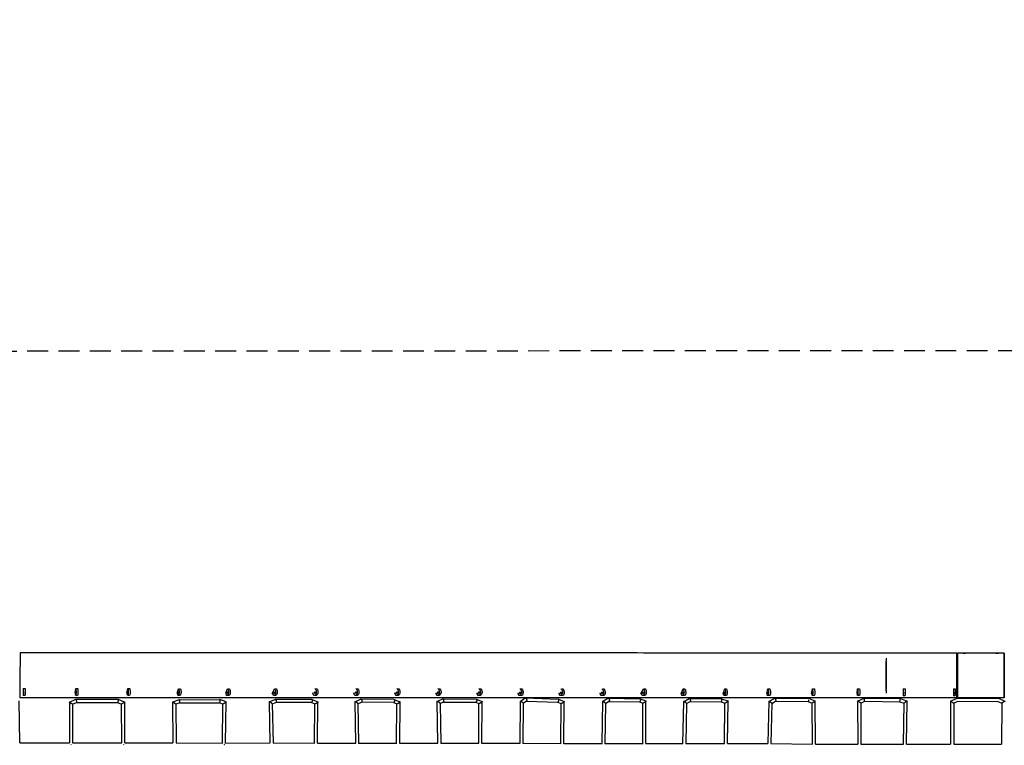
# Model space of a CAD drawing. Units: millimetres. Extents: x -4194 to 21211, y -13760 to 4147.
# Drawn here: x 10804 to 16794, y -9218 to -4806 of the extents above; entities that cross this region are included whole.
import ezdxf

# ---------------------------------------------------------------- set-up
doc = ezdxf.new("R2010")
doc.units = ezdxf.units.MM
doc.header["$LTSCALE"] = 20
doc.linetypes.add('HIDDEN', pattern=[9.525, 6.35, -3.175])
doc.layers.add('2d', color=230, linetype='Continuous')
doc.layers.add('CSA-SafetyZone', color=63, linetype='HIDDEN')

msp = doc.modelspace()

# ---------------------------------------------------------------- linework, layer by layer
at = {"layer": '2d'}
for p, q in [((14487.1, -8656.8), (12473.3, -8656.1)), ((16506.2, -8657.3), (16151.2, -8657.2)), ((16543.4, -8657.4), (16508.7, -8657.4)), ((16543.4, -8657.3), (16543.4, -8657.3)), ((16543.4, -8657.3), (16543.4, -8657.7)), ((16543.7, -8658), (16543.4, -8657.7)), ((16558.7, -8658), (16559, -8657.7)), ((16559, -8657.3), (16559, -8657.4)), ((16559, -8657.3), (16559, -8657.7)), ((16743.4, -8657.4), (16559, -8657.4)), ((16743.4, -8657.3), (16743.4, -8657.7)), ((16743.4, -8657.3), (16743.4, -8657.3)), ((16743.7, -8658), (16743.4, -8657.7)), ((16758.7, -8658), (16759, -8657.7)), ((16759, -8657.3), (16759, -8657.7)), ((16759, -8657.3), (16759, -8657.4)), ((16793.7, -8657.4), (16759, -8657.4)), ((16793.7, -8930.4), (16793.7, -8657.4)), ((16076.2, -8687.3), (16076.2, -8706.3)), ((16076.2, -8700.3), (16076.2, -8706.7)), ((16076.2, -8793.8), (16076.2, -8706.7)), ((16076.2, -8713.2), (16076.2, -8874.3)), ((16076.2, -8880.7), (16076.2, -8793.8)), ((10826.1, -8873.4), (10838.1, -8873.4)), ((10826.1, -8873.4), (10826.1, -8880.5)), ((10838.1, -8914.7), (10826.1, -8914.7)), ((10838.1, -8873.4), (10838.1, -8901.7)), ((10838.1, -8873.4), (10838.1, -8880.5)), ((10838.1, -8901.7), (10838.1, -8908.8)), ((11142.7, -8901.8), (11145.8, -8873.5)), ((11142.7, -8901.8), (11143.5, -8908.9)), ((11156.9, -8914.7), (11145, -8914.7)), ((11145.8, -8873.5), (11157.7, -8873.5)), ((11145.8, -8873.5), (11146.5, -8880.6)), ((11157.7, -8873.5), (11158.4, -8880.6)), ((11455.8, -8901.9), (11461.8, -8873.6)), ((11455.8, -8901.9), (11457.3, -8908.9)), ((11472, -8914.8), (11460.3, -8914.8)), ((11461.8, -8873.6), (11473.5, -8873.6)), ((11461.8, -8873.6), (11463.3, -8880.7)), ((11473.5, -8873.6), (11475, -8880.7)), ((11761.7, -8902), (11770.6, -8873.7)), ((11761.7, -8902), (11763.9, -8909)), ((11779.7, -8914.9), (11768.3, -8914.9)), ((11770.6, -8873.7), (11782, -8873.7)), ((11770.6, -8873.7), (11772.8, -8880.7)), ((11782, -8873.7), (11784.2, -8880.7)), ((12057.7, -8902), (12069.4, -8873.8)), ((12057.7, -8902), (12060.6, -8909.1)), ((12077.4, -8915), (12066.5, -8915)), ((12069.4, -8873.8), (12080.3, -8873.8)), ((12069.4, -8873.8), (12072.3, -8880.8)), ((12080.3, -8873.8), (12083.2, -8880.8)), ((12340.4, -8902.1), (12354.8, -8873.9)), ((12340.4, -8902.1), (12344, -8909.2)), ((12361.5, -8915.1), (12351.2, -8915.1)), ((12354.8, -8873.9), (12365.1, -8873.9)), ((12354.8, -8873.9), (12358.4, -8880.9)), ((12365.1, -8873.9), (12368.7, -8880.9)), ((12586.7, -8902.2), (12588.1, -8899.6)), ((12586.7, -8902.2), (12590.4, -8909.3)), ((12608.1, -8915.1), (12597.9, -8915.1)), ((12599.9, -8877.2), (12601.6, -8873.9)), ((12601.6, -8873.9), (12611.8, -8873.9)), ((12601.6, -8873.9), (12605.4, -8881)), ((12611.8, -8873.9), (12615.5, -8881)), ((12836.3, -8902.3), (12837.7, -8899.7)), ((12836.3, -8902.3), (12840.1, -8909.4)), ((12857.7, -8915.2), (12847.5, -8915.2)), ((12849.5, -8877.3), (12851.3, -8874)), ((12851.3, -8874), (12861.5, -8874)), ((12851.3, -8874), (12855, -8881.1)), ((12861.5, -8874), (12865.2, -8881.1)), ((13086, -8902.4), (13087.3, -8899.8)), ((13086, -8902.4), (13089.7, -8909.5)), ((13107.4, -8915.3), (13097.2, -8915.3)), ((13099.2, -8877.4), (13100.9, -8874.1)), ((13100.9, -8874.1), (13111.1, -8874.1)), ((13100.9, -8874.1), (13104.6, -8881.2)), ((13111.1, -8874.1), (13114.8, -8881.2)), ((13335.6, -8902.5), (13337, -8899.9)), ((13335.6, -8902.5), (13339.3, -8909.6)), ((13357, -8915.4), (13346.8, -8915.4)), ((13348.8, -8877.5), (13350.5, -8874.2)), ((13350.5, -8874.2), (13360.7, -8874.2)), ((13350.5, -8874.2), (13354.3, -8881.3)), ((13360.7, -8874.2), (13364.5, -8881.3)), ((13585.2, -8902.6), (13586.6, -8900)), ((13585.2, -8902.6), (13589, -8909.6)), ((13606.6, -8915.5), (13596.4, -8915.5)), ((13598.4, -8877.6), (13600.2, -8874.3)), ((13600.2, -8874.3), (13610.4, -8874.3)), ((13600.2, -8874.3), (13603.9, -8881.4)), ((13610.4, -8874.3), (13614.1, -8881.4)), ((13834.9, -8902.7), (13836.2, -8900.1)), ((13834.9, -8902.7), (13838.6, -8909.7)), ((13856.3, -8915.6), (13846.1, -8915.6)), ((13848.1, -8877.7), (13849.8, -8874.4)), ((13849.8, -8874.4), (13860, -8874.4)), ((13849.8, -8874.4), (13853.5, -8881.4)), ((13860, -8874.4), (13863.7, -8881.4)), ((14084.5, -8902.7), (14085.9, -8900.2)), ((14084.5, -8902.7), (14088.2, -8909.8)), ((14105.9, -8915.7), (14095.7, -8915.7)), ((14097.7, -8877.8), (14099.5, -8874.5)), ((14099.5, -8874.5), (14109.6, -8874.5)), ((14099.5, -8874.5), (14103.2, -8881.5)), ((14109.6, -8874.5), (14113.4, -8881.5)), ((14334.2, -8902.8), (14335.5, -8900.3)), ((14334.2, -8902.8), (14337.9, -8909.9)), ((14355.5, -8915.8), (14345.3, -8915.8)), ((14347.3, -8877.9), (14349.1, -8874.6)), ((14349.1, -8874.6), (14359.3, -8874.6)), ((14349.1, -8874.6), (14352.8, -8881.6)), ((14359.3, -8874.6), (14363, -8881.6)), ((14583.8, -8902.9), (14598.7, -8874.6)), ((14583.8, -8902.9), (14587.5, -8910)), ((14605.2, -8915.9), (14595, -8915.8)), ((14598.7, -8874.6), (14608.9, -8874.6)), ((14598.7, -8874.6), (14602.5, -8881.7)), ((14608.9, -8874.6), (14612.6, -8881.7)), ((14827.4, -8903), (14840, -8874.7)), ((14827.4, -8903), (14830.5, -8910.1)), ((14847.6, -8915.9), (14836.8, -8915.9)), ((14840, -8874.7), (14850.8, -8874.7)), ((14840, -8874.7), (14843.2, -8881.8)), ((14850.8, -8874.7), (14853.9, -8881.8)), ((15083.1, -8903.1), (15093.4, -8874.8)), ((15083.1, -8903.1), (15085.7, -8910.1)), ((15102, -8916), (15090.8, -8916)), ((15093.4, -8874.8), (15104.5, -8874.8)), ((15093.4, -8874.8), (15095.9, -8881.9)), ((15104.5, -8874.8), (15107.1, -8881.9)), ((15348.7, -8903.2), (15356.4, -8874.9)), ((15348.7, -8903.2), (15350.6, -8910.2)), ((15366, -8916.1), (15354.5, -8916.1)), ((15356.4, -8874.9), (15368, -8874.9)), ((15356.4, -8874.9), (15358.4, -8881.9)), ((15368, -8874.9), (15369.9, -8881.9)), ((15621.5, -8903.2), (15626.8, -8874.9)), ((15621.5, -8903.2), (15622.8, -8910.3)), ((15637.2, -8916.2), (15625.5, -8916.1)), ((15626.8, -8874.9), (15638.6, -8874.9)), ((15626.8, -8874.9), (15628.1, -8882)), ((15638.6, -8874.9), (15639.9, -8882)), ((15899.3, -8903.3), (15901.9, -8875)), ((15899.3, -8903.3), (15899.9, -8910.4)), ((15913.2, -8916.2), (15901.2, -8916.2)), ((15901.9, -8875), (15913.8, -8875)), ((15901.9, -8875), (15902.5, -8882.1)), ((15913.8, -8875), (15914.5, -8882.1)), ((16076.2, -8887.2), (16076.2, -8880.7)), ((16076.2, -8881.2), (16076.2, -8900.2)), ((16179.1, -8875.1), (16191.1, -8875.1)), ((16179.1, -8875.1), (16179.1, -8882.1)), ((16191.1, -8916.3), (16179.1, -8916.3)), ((16191.1, -8875.1), (16191.1, -8875.1)), ((16191.1, -8875.1), (16191.1, -8882.1)), ((16191.1, -8903.4), (16191.1, -8903.4)), ((16191.1, -8903.4), (16191.1, -8910.4)), ((16484.1, -8875.1), (16496.1, -8875.1)), ((16484.1, -8875.1), (16484.1, -8882.2)), ((16496.1, -8916.3), (16484.1, -8916.3)), ((16496.1, -8875.1), (16496.1, -8875.1)), ((16496.1, -8875.1), (16496.1, -8882.2)), ((16496.1, -8903.4), (16496.1, -8903.4)), ((16496.1, -8903.4), (16496.1, -8910.5)), ((10805.2, -9203.5), (10801, -8948.1)), ((11106.9, -8956.3), (11145.9, -8937.8)), ((11106.9, -8956.3), (11107.1, -9203.3)), ((11125.9, -8968.3), (11150.2, -8956.8)), ((11125.9, -8968.3), (11126.1, -9203.4)), ((11145.9, -8937.8), (11404.2, -8938.1)), ((11150.2, -8956.8), (11400, -8957.1)), ((11400, -8957.1), (11424.4, -8968.3)), ((11404.2, -8938.1), (11443.4, -8956)), ((11425.3, -9203.1), (11424.4, -8968.3)), ((11444.3, -9203.3), (11443.4, -8956.1)), ((11734.6, -8955.9), (11736.4, -9203.4)), ((11773.9, -8940.6), (11734.8, -8955.6)), ((11777.8, -8959.5), (11753.7, -8968.7)), ((11753.7, -8968.5), (11755.5, -9204)), ((11774.2, -8940.6), (12020.5, -8939.8)), ((11777.6, -8959.6), (12017.8, -8958.8)), ((12040.9, -8966.9), (12017.6, -8958.8)), ((12059.6, -8953.2), (12020.9, -8939.9)), ((12038.1, -9204.2), (12040.7, -8966.8)), ((12057.1, -9205), (12059.8, -8953.5)), ((12321.8, -8955), (12326.4, -9204)), ((12322.4, -8954.1), (12357.1, -8938.8)), ((12341, -8966.7), (12362.1, -8957.4)), ((12341, -8966), (12345.4, -9205.3)), ((12582.1, -8939), (12358.1, -8938.6)), ((12579.3, -8958), (12361.6, -8957.6)), ((14487, -8929.8), (12473.2, -8929.1)), ((12578.8, -8958), (12600, -8966.6)), ((12583, -8939.2), (12618.1, -8953.4)), ((12597.9, -9204.3), (12599.5, -8966.4)), ((12616.9, -9205.8), (12618.6, -8954.1)), ((12842.9, -8954.1), (12847.3, -9205.3)), ((12843.5, -8953.2), (12878.2, -8937.9)), ((12862.1, -8965.7), (12883.2, -8956.4)), ((12862.1, -8965.1), (12866.4, -9206.8)), ((13081.4, -8938.6), (12879.3, -8937.6)), ((13078.7, -8957.6), (12882.7, -8956.7)), ((13078.2, -8957.5), (13099.4, -8966.1)), ((13082.4, -8938.8), (13117.5, -8952.9)), ((13097.3, -9205.2), (13098.9, -8965.9)), ((13116.3, -9206.6), (13118, -8953.7)), ((13342.3, -8952.4), (13346.7, -9205)), ((13342.9, -8951.5), (13377.6, -8936.2)), ((13361.5, -8964), (13382.6, -8954.7)), ((13361.5, -8963.4), (13365.8, -9206.5)), ((13378.7, -8936), (13580.8, -8936.9)), ((13382.1, -8955), (13578.1, -8955.9)), ((13577.6, -8955.9), (13598.8, -8964.4)), ((13581.8, -8937.1), (13616.9, -8951.2)), ((13596.7, -9205.7), (13598.3, -8964.2)), ((13615.7, -9207.2), (13617.4, -8952)), ((13848, -8952.5), (13846.4, -9205.5)), ((13848.3, -8952), (13879.9, -8930.1)), ((13866.9, -8961.8), (13865.4, -9207)), ((13866.9, -8962.2), (13887, -8948.4)), ((13881.5, -8929.7), (14080.4, -8936.5)), ((13886.3, -8948.9), (14077.4, -8955.4)), ((14076.9, -8955.3), (14098.2, -8964)), ((14081.3, -8936.6), (14116.3, -8950.8)), ((14096, -9206.6), (14097.7, -8963.8)), ((14115, -9208.1), (14116.8, -8951.5)), ((14349.4, -8952.7), (14345.8, -9206.9)), ((14349.7, -8952.2), (14382.9, -8932.3)), ((14368.3, -8962.9), (14364.8, -9208.6)), ((14368.3, -8963.2), (14389.3, -8950.6)), ((14384.3, -8931.9), (14577.6, -8935.3)), ((14388.6, -8951), (14575.3, -8954.3)), ((14574.8, -8954.3), (14595.7, -8961.4)), ((14578.6, -8935.5), (14613.5, -8947.5)), ((14594.9, -9206.8), (14595.1, -8961.2)), ((14613.9, -9207.7), (14614.1, -8948.3)), ((14842.8, -8953.3), (14837.1, -9206.5)), ((14843.1, -8952.8), (14876.4, -8932.8)), ((14861.6, -8963.5), (14856.1, -9207.4)), ((14861.6, -8963.8), (14882.5, -8951.3)), ((14877.5, -8932.5), (15073.9, -8934.9)), ((14882.1, -8951.6), (15071.1, -8953.9)), ((15070.8, -8953.9), (15094.4, -8962)), ((15074.4, -8935), (15113.1, -8948.4)), ((15091.4, -9207.2), (15094.2, -8961.9)), ((15110.4, -9207.6), (15113.3, -8948.7)), ((15361.3, -8952.3), (15355.4, -9207.1)), ((15361.4, -8952.1), (15397.1, -8930.8)), ((15380.1, -8963), (15374.4, -9207.4)), ((15380.1, -8963.1), (15402.6, -8949.6)), ((15397.4, -8930.7), (15605.2, -8931.7)), ((15402.5, -8949.7), (15601.1, -8950.7)), ((15601.1, -8950.7), (15625.5, -8961.9)), ((15605.3, -8931.7), (15644.4, -8949.7)), ((15626.4, -9210.9), (15625.5, -8961.9)), ((15645.4, -9211.1), (15644.4, -8949.7)), ((15902.1, -8949.1), (15941.1, -8930.6)), ((15902.1, -8949.1), (15902.3, -9210.9)), ((15921.1, -8961.1), (15945.2, -8949.7)), ((15921.1, -8961.1), (15921.3, -9210.9)), ((15941.1, -8930.6), (16162.8, -8933.8)), ((15945.2, -8949.7), (16159.1, -8952.8)), ((16506.2, -8930.3), (16151.2, -8930.2)), ((16159.1, -8952.8), (16184, -8962.5)), ((16162.8, -8933.8), (16203.1, -8949.5)), ((16180.8, -9210.7), (16184, -8962.4)), ((16199.8, -9210.7), (16203.1, -8949.6)), ((16467.5, -8949.4), (16506.5, -8930.9)), ((16467.5, -8949.4), (16467.7, -9210.5)), ((16486.5, -8961.4), (16510.7, -8949.9)), ((16486.5, -8961.4), (16486.7, -9210.5)), ((16506.5, -8930.9), (16758.6, -8932.2)), ((16793.7, -8930.4), (16508.7, -8930.4)), ((16510.7, -8949.9), (16754.4, -8951.2)), ((16543.6, -8929.8), (16543.4, -8930)), ((16543.4, -8930.4), (16543.4, -8930)), ((16558.8, -8929.8), (16559, -8930)), ((16559, -8930.4), (16559, -8930)), ((16743.6, -8929.8), (16743.4, -8930)), ((16743.4, -8930.4), (16743.4, -8930)), ((16754.4, -8951.2), (16778.7, -8962.4)), ((16758.6, -8932.2), (16797.9, -8950.2)), ((16758.8, -8929.8), (16759, -8930)), ((16759, -8930.4), (16759, -8930)), ((16778.7, -8962.4), (16776.3, -9210.3)), ((10805.2, -9203.5), (11107.1, -9203.3)), ((11126.1, -9203.3), (11425.5, -9203.1)), ((11444.3, -9203.1), (11736.8, -9203.4)), ((11755.4, -9203.4), (12038.9, -9204.2)), ((12057.1, -9204.2), (12327.5, -9204)), ((12345.4, -9204), (12599.5, -9204.3)), ((12616.9, -9204.3), (12849.1, -9205.3)), ((12866.3, -9205.3), (13099, -9205.2)), ((13116.3, -9205.2), (13348.5, -9205)), ((13365.8, -9205.1), (13598.4, -9205.7)), ((13615.7, -9205.7), (13848.1, -9205.5)), ((13865.4, -9205.6), (14097.7, -9206.6)), ((14115, -9206.7), (14347.4, -9206.9)), ((14364.8, -9206.9), (14596.7, -9206.8)), ((14613.9, -9206.7), (14838.3, -9206.5)), ((14856.1, -9206.6), (15092.3, -9207.2)), ((15110.4, -9207.2), (15355.9, -9207.1)), ((15374.4, -9207.2), (15626.7, -9210.9)), ((15645.4, -9211), (15902.4, -9210.9)), ((15921.3, -9210.9), (16180.8, -9210.7)), ((16199.8, -9210.7), (16467.8, -9210.5)), ((16486.7, -9210.5), (16776.3, -9210.3))]:
    msp.add_line(p, q, dxfattribs=at)
for centre, major_axis, ratio, start_param, end_param in [((16506.2, -8793.8), (0, -136.5), 0.000131, -0.00022, 6.282965), ((16508.7, -8793.9), (0, 136.5), 0.000133, 0.004366, 3.138633), ((16793.7, -8793.9), (0, 136.5), 0.000133, 0.004366, 3.138633), ((16793.7, -8793.9), (0, -136.5), 0.000133, 0.004366, 3.138633), ((10826.1, -8894.7), (0, -20), 0.000131, -2.356415, 0), ((10838.1, -8894.7), (0, -20), 0.000131, -2.356415, 0.785178), ((10838.1, -8897.8), (0, 5), 0.000131, -2.356415, 0.785178), ((10838.1, -8897.8), (0, -5), 0.000131, -2.356415, 0.785178), ((16179.1, -8896.3), (0, -20), 0.000131, -2.356415, 0), ((16191.1, -8896.3), (0, -20), 0.000131, -2.356415, 0.785178), ((16191.1, -8899.5), (0, 5), 0.000131, -2.356415, 0.785178), ((16191.1, -8899.5), (0, -5), 0.000131, -2.356415, 0.785178), ((16484.1, -8896.3), (0, -20), 0.000131, -2.356415, 0), ((16496.1, -8896.3), (0, -20), 0.000131, -2.356415, 0.785178), ((16496.1, -8899.5), (0, 5), 0.000131, -2.356415, 0.785178), ((16496.1, -8899.5), (0, -5), 0.000131, -2.356415, 0.785178), ((16551.2, -8930), (-7.78, 0), 0.000703, -0.000703, 3.141538), ((16551.2, -8930.4), (-7.78, 0), 0.000703, 0, 3.141538), ((16551.2, -8930), (7.78, 0), 0.000703, -0.000054, 0.000703), ((16751.2, -8930), (-7.78, 0), 0.000703, -0.000703, 3.141538), ((16751.2, -8930.4), (-7.78, 0), 0.000703, 0, 3.141538), ((16751.2, -8930), (7.78, 0), 0.000703, -0.000054, 0.000703)]:
    msp.add_ellipse(centre, major_axis=major_axis, ratio=ratio, start_param=start_param, end_param=end_param, dxfattribs=at)
at = {"layer": '2d', "extrusion": (0, 0, -1)}
for centre, major_axis, ratio, start_param, end_param in [((16551.2, -8657.3), (-7.78, 0), 0.000703, -3.141647, 3.141538), ((16551.2, -8657.3), (-7.78, 0), 0.000703, -3.141647, 3.141538), ((16551.2, -8657.7), (7.78, 0), 0.000703, 0, 3.141593), ((16751.2, -8657.3), (-7.78, 0), 0.000703, -3.141647, 3.141538), ((16751.2, -8657.3), (-7.78, 0), 0.000703, -3.141647, 3.141538), ((16751.2, -8657.7), (7.78, 0), 0.000703, 0, 3.141593), ((11145, -8894.7), (0, -20), 0.106334, -2.356416, 0.785177), ((11145.3, -8897.9), (0, 5), 0.106334, -2.356416, 0.785177), ((11145.3, -8897.9), (0, -5), 0.106334, -2.356416, 0.785177), ((11156.9, -8894.7), (0, -20), 0.106334, -2.356416, 0), ((11460.3, -8894.8), (0, -20), 0.211591, -2.35642, 0.785173), ((11461, -8898), (0, 5), 0.211591, -2.35642, 0.785173), ((11461, -8898), (0, -5), 0.211591, -2.35642, 0.785173), ((11472, -8894.8), (0, -20), 0.211591, -2.35642, 0), ((11768.3, -8894.9), (0, -20), 0.314442, -2.356426, 0.785166), ((11769.3, -8898.1), (0, 5), 0.314442, -2.356426, 0.785166), ((11769.3, -8898.1), (0, -5), 0.314442, -2.356426, 0.785166), ((11779.7, -8894.9), (0, -20), 0.314442, -2.356426, 0), ((12066.5, -8895), (0, -20), 0.413722, -2.356438, 0.785155), ((12067.8, -8898.2), (0, 5), 0.413722, -2.356438, 0.785155), ((12067.8, -8898.2), (0, -5), 0.413722, -2.356438, 0.785155), ((12077.4, -8895), (0, -20), 0.413722, -2.356438, 0), ((12351.2, -8895.1), (0, -20), 0.508294, -2.35645, 0.785142), ((12352.8, -8898.2), (0, 5), 0.508294, -2.35645, 0.785142), ((12352.8, -8898.2), (0, -5), 0.508294, -2.35645, 0.785142), ((12361.5, -8895.1), (0, -20), 0.508294, -2.35645, 0), ((12597.9, -8895.1), (0, -20), 0.527682, -2.356454, 0.785139), ((12599.6, -8898.3), (0, 5), 0.527682, -2.356454, 0.785139), ((12599.6, -8898.3), (0, -5), 0.527682, -2.356454, 0.785139), ((12608.1, -8895.1), (0, -20), 0.527682, -2.356454, 0), ((12847.5, -8895.2), (0, -20), 0.527682, -2.356454, 0.785139), ((12849.2, -8898.4), (0, 5), 0.527682, -2.356454, 0.785139), ((12849.2, -8898.4), (0, -5), 0.527682, -2.356454, 0.785139), ((12857.7, -8895.2), (0, -20), 0.527682, -2.356454, 0), ((13097.2, -8895.3), (0, -20), 0.527682, -2.356454, 0.785139), ((13098.8, -8898.5), (0, 5), 0.527682, -2.356454, 0.785139), ((13098.8, -8898.5), (0, -5), 0.527682, -2.356454, 0.785139), ((13107.4, -8895.3), (0, -20), 0.527682, -2.356454, 0), ((13346.8, -8895.4), (0, -20), 0.527682, -2.356454, 0.785139), ((13348.5, -8898.6), (0, 5), 0.527682, -2.356454, 0.785139), ((13348.5, -8898.6), (0, -5), 0.527682, -2.356454, 0.785139), ((13357, -8895.4), (0, -20), 0.527682, -2.356454, 0), ((13596.4, -8895.5), (0, -20), 0.527682, -2.356454, 0.785139), ((13598.1, -8898.7), (0, 5), 0.527682, -2.356454, 0.785139), ((13598.1, -8898.7), (0, -5), 0.527682, -2.356454, 0.785139), ((13606.6, -8895.5), (0, -20), 0.527682, -2.356454, 0), ((13846.1, -8895.6), (0, -20), 0.527682, -2.356454, 0.785139), ((13847.8, -8898.8), (0, 5), 0.527682, -2.356454, 0.785139), ((13847.8, -8898.8), (0, -5), 0.527682, -2.356454, 0.785139), ((13856.3, -8895.6), (0, -20), 0.527682, -2.356454, 0), ((14095.7, -8895.7), (0, -20), 0.527682, -2.356454, 0.785139), ((14097.4, -8898.9), (0, 5), 0.527682, -2.356454, 0.785139), ((14097.4, -8898.9), (0, -5), 0.527682, -2.356454, 0.785139), ((14105.9, -8895.7), (0, -20), 0.527682, -2.356454, 0), ((14345.4, -8895.8), (0, -20), 0.527682, -2.356454, 0.785139), ((14347, -8898.9), (0, 5), 0.527682, -2.356454, 0.785139), ((14347, -8898.9), (0, -5), 0.527682, -2.356454, 0.785139), ((14355.5, -8895.8), (0, -20), 0.527682, -2.356454, 0), ((14595, -8895.8), (0, -20), 0.527682, -2.356454, 0.785139), ((14596.7, -8899), (0, 5), 0.527682, -2.356454, 0.785139), ((14596.7, -8899), (0, -5), 0.527682, -2.356454, 0.785139), ((14605.2, -8895.9), (0, -20), 0.527682, -2.356454, 0), ((14836.9, -8895.9), (0, -20), 0.446815, -2.356441, 0.785152), ((14838.3, -8899.1), (0, 5), 0.446815, -2.356441, 0.785152), ((14838.3, -8899.1), (0, -5), 0.446815, -2.356441, 0.785152), ((14847.6, -8895.9), (0, -20), 0.446815, -2.356441, 0), ((15090.8, -8896), (0, -20), 0.362115, -2.356431, 0.785162), ((15091.9, -8899.2), (0, 5), 0.362115, -2.356431, 0.785162), ((15091.9, -8899.2), (0, -5), 0.362115, -2.356431, 0.785162), ((15102, -8896), (0, -20), 0.362115, -2.356431, 0), ((15354.5, -8896.1), (0, -20), 0.274307, -2.356423, 0.785169), ((15355.3, -8899.3), (0, 5), 0.274307, -2.356423, 0.785169), ((15355.3, -8899.3), (0, -5), 0.274307, -2.356423, 0.785169), ((15366, -8896.1), (0, -20), 0.274307, -2.356423, 0), ((15625.5, -8896.1), (0, -20), 0.184145, -2.356419, 0.785174), ((15626, -8899.3), (0, 5), 0.184145, -2.356419, 0.785174), ((15626, -8899.3), (0, -5), 0.184145, -2.356419, 0.785174), ((15637.3, -8896.2), (0, -20), 0.184145, -2.356419, 0), ((15901.2, -8896.2), (0, -20), 0.092404, -2.356416, 0.785177), ((15901.5, -8899.4), (0, 5), 0.092404, -2.356416, 0.785177), ((15901.5, -8899.4), (0, -5), 0.092404, -2.356416, 0.785177), ((15913.2, -8896.2), (0, -20), 0.092404, -2.356416, 0)]:
    msp.add_ellipse(centre, major_axis=major_axis, ratio=ratio, start_param=start_param, end_param=end_param, dxfattribs=at)
at = {"layer": '2d'}
for points, knots in [([(10806.3, -8655.6), (10806.3, -8655.6), (10806.3, -8655.6), (10806.3, -8655.6), (10806.3, -8655.9), (10806.3, -8656.7), (10806.3, -8657.4), (10806.3, -8658.5), (10806.3, -8658.7), (10806.3, -8659.2), (10806.3, -8659.5), (10806.3, -8660.3), (10806.3, -8660.9), (10806.3, -8662.8), (10806.3, -8664.3), (10806.3, -8667.7), (10806.3, -8669.6), (10806.3, -8672.8), (10806.3, -8673.9), (10806.3, -8676.2), (10806.3, -8677.4), (10806.3, -8681.2), (10806.3, -8683.8), (10806.3, -8689.5), (10806.3, -8692.4), (10806.3, -8698.7), (10806.3, -8702), (10806.3, -8706.4), (10806.3, -8707.3), (10806.3, -8709), (10806.3, -8709.9), (10806.3, -8712.6), (10806.3, -8714.5), (10806.3, -8720), (10806.3, -8723.9), (10806.3, -8731.7), (10806.3, -8735.7), (10806.2, -8741.9), (10806.2, -8744), (10806.2, -8747.2), (10806.2, -8748.2), (10806.2, -8750.4), (10806.2, -8751.5), (10806.2, -8756.8), (10806.2, -8761.1), (10806.2, -8769.9), (10806.2, -8774.3), (10806.2, -8783.1), (10806.2, -8787.6), (10806.2, -8792.1)], [0.9601228, 0.9601228, 0.9601228, 0.9601228, 0.9601939, 0.9601939, 0.9735275, 0.9735275, 0.986861, 0.986861, 0.9901944, 0.9901944, 0.9935278, 0.9935278, 1.0001946, 1.0001946, 1.0135282, 1.0135282, 1.0268617, 1.0268617, 1.0335285, 1.0335285, 1.0401953, 1.0401953, 1.0535288, 1.0535288, 1.0668624, 1.0668624, 1.0801959, 1.0801959, 1.0835293, 1.0835293, 1.0868627, 1.0868627, 1.0935295, 1.0935295, 1.106863, 1.106863, 1.1201966, 1.1201966, 1.1268634, 1.1268634, 1.1301968, 1.1301968, 1.1335301, 1.1335301, 1.1468637, 1.1468637, 1.1601972, 1.1601972, 1.1735308, 1.1735308, 1.1735308, 1.1735308]), ([(12473.3, -8656.1), (12375.3, -8656), (12273.4, -8656), (12063.4, -8655.9), (11955.2, -8655.9), (11734.1, -8655.9), (11621.2, -8655.8), (11392, -8655.8), (11275.9, -8655.7), (11041.9, -8655.7), (10924.1, -8655.7), (10806.3, -8655.6)], [0.9827963, 0.9827963, 0.9827963, 0.9827963, 1.1005872, 1.1005872, 1.2183781, 1.2183781, 1.336169, 1.336169, 1.4539599, 1.4539599, 1.5717508, 1.5717508, 1.5717508, 1.5717508]), ([(16151.2, -8657.2), (16033.6, -8657.2), (15916, -8657.2), (15682.4, -8657.1), (15566.5, -8657.1), (15337.7, -8657.1), (15225, -8657), (15004.3, -8657), (14896.3, -8656.9), (14686.6, -8656.9), (14584.9, -8656.8), (14487.1, -8656.8)], [1.5707963, 1.5707963, 1.5707963, 1.5707963, 1.6883963, 1.6883963, 1.8059963, 1.8059963, 1.9235963, 1.9235963, 2.0411963, 2.0411963, 2.1587963, 2.1587963, 2.1587963, 2.1587963]), ([(16076.2, -8687.3), (16076.2, -8690.5), (16076.2, -8693.9), (16076.2, -8698.4), (16076.2, -8699.3), (16076.2, -8700.9), (16076.2, -8701.5), (16076.2, -8702.1)], [0.8330776, 0.8330776, 0.8330776, 0.8330776, 0.84825367, 0.84825367, 0.85204769, 0.85204769, 0.85447273, 0.85447273, 0.85447273, 0.85447273]), ([(10806.2, -8792.1), (10806.2, -8793.2), (10806.2, -8794.4), (10806.2, -8796.6), (10806.2, -8797.7), (10806.2, -8801.1), (10806.2, -8803.3), (10806.2, -8810), (10806.2, -8814.4), (10806.2, -8823.1), (10806.2, -8827.4), (10806.2, -8833.8), (10806.2, -8836), (10806.2, -8840.2), (10806.2, -8842.3), (10806.2, -8848.5), (10806.2, -8852.5), (10806.2, -8860.4), (10806.2, -8864.2), (10806.2, -8869.8), (10806.2, -8871.6), (10806.2, -8874.3), (10806.2, -8875.2), (10806.2, -8877), (10806.2, -8877.8), (10806.2, -8882.2), (10806.2, -8885.5), (10806.2, -8891.8), (10806.2, -8894.8), (10806.2, -8900.4), (10806.2, -8903.1), (10806.2, -8906.2), (10806.2, -8906.8), (10806.2, -8908), (10806.2, -8908.6), (10806.2, -8910.4), (10806.2, -8911.5), (10806.2, -8914.6), (10806.2, -8916.5), (10806.2, -8919.9), (10806.2, -8921.4), (10806.2, -8923.4), (10806.2, -8924), (10806.2, -8924.8), (10806.2, -8925.1), (10806.2, -8925.5), (10806.2, -8925.8), (10806.2, -8926.9), (10806.2, -8927.5), (10806.2, -8928.4), (10806.2, -8928.6), (10806.2, -8928.6), (10806.2, -8928.6), (10806.2, -8928.6)], [0.3201041, 0.3201041, 0.3201041, 0.3201041, 0.3234381, 0.3234381, 0.3267721, 0.3267721, 0.3334401, 0.3334401, 0.3467761, 0.3467761, 0.3601122, 0.3601122, 0.3667802, 0.3667802, 0.3734482, 0.3734482, 0.3867842, 0.3867842, 0.4001203, 0.4001203, 0.4067883, 0.4067883, 0.4101223, 0.4101223, 0.4134563, 0.4134563, 0.4267923, 0.4267923, 0.4401284, 0.4401284, 0.4534644, 0.4534644, 0.4567984, 0.4567984, 0.4601324, 0.4601324, 0.4668004, 0.4668004, 0.4801365, 0.4801365, 0.4934725, 0.4934725, 0.5001405, 0.5001405, 0.5034745, 0.5034745, 0.5068085, 0.5068085, 0.5201445, 0.5201445, 0.5334806, 0.5334806, 0.533554, 0.533554, 0.533554, 0.533554]), ([(16076.2, -8885.4), (16076.2, -8887), (16076.2, -8888.5), (16076.2, -8893.6), (16076.2, -8897), (16076.2, -8900.2)], [1.05455178, 1.05455178, 1.05455178, 1.05455178, 1.06092191, 1.06092191, 1.07612701, 1.07612701, 1.07612701, 1.07612701]), ([(12473.2, -8929.1), (12375.2, -8929), (12273.3, -8929), (12063.3, -8928.9), (11955.2, -8928.9), (11734.1, -8928.9), (11621.1, -8928.8), (11392, -8928.8), (11275.8, -8928.7), (11041.8, -8928.7), (10924, -8928.7), (10806.2, -8928.6)], [0.9827963, 0.9827963, 0.9827963, 0.9827963, 1.1005872, 1.1005872, 1.2183781, 1.2183781, 1.336169, 1.336169, 1.4539599, 1.4539599, 1.5717508, 1.5717508, 1.5717508, 1.5717508]), ([(16151.2, -8930.2), (16033.6, -8930.2), (15915.9, -8930.2), (15682.4, -8930.1), (15566.4, -8930.1), (15337.7, -8930.1), (15224.9, -8930), (15004.2, -8930), (14896.2, -8929.9), (14686.5, -8929.9), (14584.8, -8929.8), (14487, -8929.8)], [1.5707963, 1.5707963, 1.5707963, 1.5707963, 1.6883963, 1.6883963, 1.8059963, 1.8059963, 1.9235963, 1.9235963, 2.0411963, 2.0411963, 2.1587963, 2.1587963, 2.1587963, 2.1587963]), ([(11117.6, -9213.5), (11117.6, -9213.3), (11117.6, -9213), (11117.6, -9212.3), (11117.6, -9211.9), (11117.6, -9211.4)], [0.2380453, 0.2380453, 0.2380453, 0.2380453, 0.24997882, 0.24997882, 0.27407961, 0.27407961, 0.27407961, 0.27407961]), ([(11436.8, -9211.3), (11436.8, -9211.8), (11436.8, -9212.2), (11436.8, -9212.8), (11436.8, -9213.1), (11436.8, -9213.3)], [0.72842233, 0.72842233, 0.72842233, 0.72842233, 0.74997991, 0.74997991, 0.76129798, 0.76129798, 0.76129798, 0.76129798]), ([(12051.2, -9214.4), (12051.3, -9214.2), (12051.3, -9213.9), (12051.3, -9213.4), (12051.3, -9213.1), (12051.2, -9212.6), (12051.2, -9212.4), (12051.2, -9212.2)], [0.23831342, 0.23831342, 0.23831342, 0.23831342, 0.2499808, 0.2499808, 0.2656046, 0.2656046, 0.27540863, 0.27540863, 0.27540863, 0.27540863])]:
    msp.add_open_spline(points, degree=3, knots=knots, dxfattribs=at)
for points, weights in [([(11116.4, -8962.3), (11110.8, -8958.8), (11106.9, -8956.3), (11106.9, -8956.3)], [1, 0.804629161761, 0.804629161761, 1]), ([(11125.9, -8968.3), (11125.9, -8968.3), (11122, -8965.8), (11116.4, -8962.3)], [1, 0.804846521432, 0.804846521432, 1]), ([(11145.9, -8937.8), (11146.3, -8937.6), (11147.5, -8941.5), (11148.8, -8947.3)], [1, 0.796215148725, 0.796215148725, 1]), ([(11148.8, -8947.3), (11150, -8952.7), (11150.6, -8956.6), (11150.2, -8956.8)], [1, 0.813109186649, 0.813109186649, 1]), ([(11402.9, -8947.6), (11401.7, -8953.1), (11400.5, -8957.1), (11400, -8957.1)], [1, 0.801300584068, 0.796537178624, 0.985709783666]), ([(11404.2, -8938.1), (11404.6, -8938.3), (11404.1, -8942.2), (11402.9, -8947.6)], [1, 0.812911289314, 0.812911289314, 1]), ([(11404.2, -8938.1), (11404.2, -8938.1), (11404.2, -8938.1), (11404.2, -8938.1)], [0.985709783666, 0.990356191595, 0.99511959704, 1]), ([(11433.9, -8961.7), (11428.4, -8965.2), (11424.4, -8968), (11424.4, -8968.3)], [1, 0.800391467863, 0.794309342977, 0.981753625344]), ([(11443.4, -8956), (11443.1, -8955.9), (11439.3, -8958.2), (11433.9, -8961.7)], [1, 0.815123490972, 0.815123490972, 1]), ([(11443.4, -8956.1), (11443.4, -8956.1), (11443.4, -8956), (11443.4, -8956)], [0.981753625343, 0.987644601932, 0.993726726818, 1]), ([(11734.8, -8955.6), (11734.7, -8955.7), (11734.6, -8955.7), (11734.6, -8955.9)], [1, 0.971930357179, 0.947127584329, 0.925591681448]), ([(11744.2, -8960.3), (11739.4, -8957.1), (11735.7, -8955.3), (11734.8, -8955.6)], [1, 0.846564119788, 0.846564119788, 1]), ([(11753.7, -8968.5), (11753.7, -8967.4), (11749.7, -8964), (11744.2, -8960.3)], [0.925591681448, 0.762086518336, 0.786889291186, 1]), ([(11778.9, -8950.1), (11777.9, -8944), (11775.8, -8939.9), (11773.9, -8940.6)], [1, 0.776251391954, 0.776251391954, 1]), ([(11777.8, -8959.5), (11779.3, -8958.9), (11779.8, -8955.1), (11778.9, -8950.1)], [1, 0.831598360997, 0.831598360997, 1]), ([(12022.6, -8949.3), (12022, -8954.1), (12020.1, -8958.8), (12017.8, -8958.8)], [1, 0.668020937918, 0.501736862318, 0.501147773199]), ([(12020.5, -8939.8), (12022.9, -8939.8), (12023.3, -8944.5), (12022.7, -8949.3)], [0.501147773199, 0.500556589715, 0.666840665315, 1]), ([(12050.2, -8962.2), (12046.1, -8965), (12042, -8967.2), (12040.9, -8966.9)], [1, 0.729854637181, 0.590844119105, 0.582968445773]), ([(12053.4, -8960), (12052.4, -8960.7), (12051.3, -8961.5), (12050.2, -8962.2)], [1, 0.990836998553, 0.990836998553, 1]), ([(12059.6, -8953.2), (12060.8, -8953.7), (12057.7, -8956.7), (12053.4, -8960)], [0.582968445773, 0.574619776644, 0.71363029472, 1]), ([(12331.4, -8957), (12326.2, -8954.1), (12321.8, -8952.8), (12321.8, -8955)], [1, 0.713170640532, 0.596354188712, 0.649550644541]), ([(12336.4, -8960.4), (12334.9, -8959.2), (12333.2, -8958), (12331.4, -8957)], [1, 0.974461039913, 0.974461039913, 1]), ([(12341, -8966), (12341, -8964.7), (12339.1, -8962.6), (12336.4, -8960.4)], [0.649550644541, 0.686102111751, 0.802918563571, 1]), ([(12357.1, -8938.8), (12360.7, -8937.2), (12363.6, -8942.5), (12364.5, -8948.1)], [0.506535451229, 0.467892643762, 0.632380826685, 1]), ([(12364.5, -8948.1), (12365.1, -8952.1), (12364.6, -8956.3), (12362.1, -8957.4)], [1, 0.702315192231, 0.537827009307, 0.506535451229]), ([(12579.3, -8958), (12582.6, -8958), (12584.9, -8953.3), (12585.6, -8948.5)], [0.50071281313, 0.500784400998, 0.667213463288, 1]), ([(12585.6, -8948.5), (12586.3, -8943.8), (12585.4, -8939), (12582.1, -8939)], [1, 0.667070256746, 0.500641194456, 0.50071281313]), ([(12609, -8963.3), (12605.2, -8965.6), (12601.5, -8967.2), (12600, -8966.6)], [1, 0.763441196694, 0.63999548842, 0.62966287518]), ([(12613.8, -8959.9), (12612.3, -8961.1), (12610.7, -8962.2), (12609, -8963.3)], [1, 0.977445970876, 0.977445970876, 1]), ([(12618.1, -8953.4), (12619.8, -8954.1), (12617.5, -8956.9), (12613.8, -8959.9)], [0.62966287518, 0.6183864022, 0.741832110474, 1]), ([(12852.5, -8956.1), (12847.3, -8953.1), (12842.9, -8951.8), (12842.9, -8954.1)], [1, 0.713022782679, 0.596028521937, 0.649017217773]), ([(12857.5, -8959.5), (12856, -8958.3), (12854.3, -8957.1), (12852.5, -8956.1)], [1, 0.974627333103, 0.974627333103, 1]), ([(12862.1, -8965.1), (12862.1, -8963.8), (12860.2, -8961.6), (12857.5, -8959.5)], [0.649017217773, 0.685487775892, 0.802482036634, 1]), ([(12878.2, -8937.9), (12881.9, -8936.3), (12884.9, -8941.5), (12885.8, -8947)], [0.508512843556, 0.469201407685, 0.633030459833, 1]), ([(12885.8, -8947.2), (12886.4, -8951.2), (12885.8, -8955.3), (12883.2, -8956.4)], [1, 0.704045842761, 0.540216790613, 0.508512843556]), ([(13085.2, -8948.1), (13084.5, -8952.9), (13082.1, -8957.6), (13078.7, -8957.6)], [1, 0.668604029791, 0.502724521928, 0.502361476413]), ([(13081.4, -8938.6), (13084.8, -8938.6), (13085.9, -8943.3), (13085.2, -8948.1)], [0.502361476413, 0.50199763459, 0.667877142453, 1]), ([(13108.4, -8962.8), (13104.6, -8965.2), (13100.9, -8966.7), (13099.4, -8966.1)], [1, 0.76346585173, 0.640028778918, 0.629688781563]), ([(13113.2, -8959.5), (13111.7, -8960.7), (13110.1, -8961.8), (13108.4, -8962.8)], [1, 0.97743714532, 0.97743714532, 1]), ([(13117.5, -8952.9), (13119.2, -8953.6), (13116.9, -8956.4), (13113.2, -8959.5)], [0.629688781563, 0.618403441061, 0.741840513873, 1]), ([(13351.9, -8954.4), (13346.7, -8951.4), (13342.3, -8950.1), (13342.3, -8952.4)], [1, 0.713022507132, 0.596027952029, 0.649016334693]), ([(13356.9, -8957.8), (13355.4, -8956.6), (13353.6, -8955.4), (13351.9, -8954.4)], [1, 0.974627612631, 0.974627612631, 1]), ([(13361.5, -8963.4), (13361.5, -8962.1), (13359.6, -8960), (13356.9, -8957.8)], [0.649016334693, 0.68548677306, 0.802481328163, 1]), ([(13385.2, -8945.4), (13384.3, -8939.8), (13381.3, -8934.6), (13377.6, -8936.2)], [1, 0.633030459833, 0.469201407685, 0.508512843556]), ([(13382.6, -8954.7), (13385.2, -8953.6), (13385.8, -8949.5), (13385.2, -8945.5)], [0.508512843556, 0.540216790613, 0.704045842761, 1]), ([(13584.6, -8946.5), (13583.9, -8951.2), (13581.5, -8955.9), (13578.1, -8955.9)], [1, 0.668604029791, 0.502724521929, 0.502361476414]), ([(13580.8, -8936.9), (13584.2, -8936.9), (13585.3, -8941.6), (13584.6, -8946.4)], [0.502361476414, 0.50199763459, 0.667877142453, 1]), ([(13607.8, -8961.1), (13604, -8963.5), (13600.3, -8965), (13598.8, -8964.4)], [1, 0.763481289127, 0.640049623466, 0.629705003017]), ([(13612.6, -8957.8), (13611.1, -8959), (13609.5, -8960.1), (13607.8, -8961.1)], [1, 0.977431618377, 0.977431618377, 1]), ([(13616.9, -8951.2), (13618.6, -8951.9), (13616.3, -8954.7), (13612.6, -8957.8)], [0.629705003017, 0.618414109968, 0.741845775629, 1]), ([(13848.3, -8952), (13848.1, -8952.1), (13848, -8952.3), (13848, -8952.5)], [1, 0.960502730878, 0.927026107318, 0.899570129319]), ([(13857.5, -8954.3), (13853, -8952.1), (13849.4, -8951.2), (13848.3, -8952)], [1, 0.860917795776, 0.860917795776, 1]), ([(13866.9, -8961.8), (13866.9, -8960.1), (13862.9, -8956.9), (13857.5, -8954.3)], [0.899570129319, 0.746906526959, 0.780383150519, 1]), ([(13879.9, -8930.1), (13883.1, -8928), (13887, -8932.2), (13888.5, -8939.3)], [1, 0.727033532601, 0.727033532601, 1]), ([(13888.5, -8939.3), (13889.5, -8943.6), (13888.9, -8947.1), (13887, -8948.4)], [1, 0.871333888668, 0.871333888668, 1]), ([(14077.4, -8955.4), (14080.8, -8955.5), (14083.2, -8950.8), (14084, -8946)], [0.502564283601, 0.500217992679, 0.666029898145, 1]), ([(14084, -8945.9), (14084.7, -8941.2), (14083.7, -8936.6), (14080.4, -8936.5)], [1, 0.670689742477, 0.50487783701, 0.502564283601]), ([(14107.2, -8960.7), (14103.4, -8963), (14099.7, -8964.6), (14098.2, -8964)], [1, 0.76350105056, 0.640076306805, 0.629725768734]), ([(14112, -8957.3), (14110.5, -8958.5), (14108.9, -8959.6), (14107.2, -8960.7)], [1, 0.977424542261, 0.977424542261, 1]), ([(14116.3, -8950.8), (14118, -8951.5), (14115.7, -8954.3), (14112, -8957.3)], [0.629725768734, 0.618427767555, 0.74185251131, 1]), ([(14349.7, -8952.2), (14349.5, -8952.3), (14349.4, -8952.5), (14349.4, -8952.7)], [1, 0.995261346746, 0.995261346746, 1]), ([(14368.3, -8962.9), (14368.3, -8958.7), (14353.3, -8950), (14349.7, -8952.2)], [1, 0.412679092542, 0.412679092542, 1]), ([(14382.9, -8932.3), (14386.2, -8930.3), (14390.1, -8934.5), (14391.4, -8941.5)], [1, 0.73173336403, 0.73173336403, 1]), ([(14391.4, -8941.5), (14392.2, -8945.8), (14391.4, -8949.3), (14389.3, -8950.6)], [1, 0.867862902193, 0.867862902193, 1]), ([(14575.3, -8954.3), (14579, -8954.3), (14581.4, -8949.7), (14582, -8944.9)], [0.503539030789, 0.502901737416, 0.668388727153, 1]), ([(14582, -8944.8), (14582.6, -8940.1), (14581.3, -8935.4), (14577.6, -8935.3)], [1, 0.669660869085, 0.504173879348, 0.503539030789]), ([(14604.6, -8958), (14600.9, -8960.4), (14597.3, -8962), (14595.7, -8961.4)], [1, 0.769863177893, 0.647943354377, 0.634240529452]), ([(14609.5, -8954.3), (14608, -8955.6), (14606.3, -8956.9), (14604.6, -8958)], [1, 0.976004381863, 0.976004381863, 1]), ([(14613.5, -8947.5), (14615.4, -8948.1), (14613.2, -8951.1), (14609.5, -8954.3)], [0.634240529452, 0.618802603633, 0.740722427149, 1]), ([(14843.1, -8952.8), (14842.9, -8952.9), (14842.8, -8953), (14842.8, -8953.3)], [1, 0.995194047316, 0.995194047316, 1]), ([(14861.6, -8963.5), (14861.7, -8959.2), (14846.8, -8950.6), (14843.1, -8952.8)], [1, 0.413238525473, 0.413238525473, 1]), ([(14876.4, -8932.8), (14879.1, -8931.2), (14882.5, -8935.3), (14883.9, -8942.1)], [1, 0.74442643365, 0.74442643365, 1]), ([(14883.9, -8942.1), (14884.9, -8946.6), (14884.4, -8950.2), (14882.5, -8951.3)], [1, 0.858163693846, 0.858163693846, 1]), ([(15071.1, -8953.9), (15073.6, -8953.9), (15075.5, -8949.3), (15076.3, -8944.6)], [0.505225980015, 0.506046902366, 0.670971575694, 1]), ([(15076.3, -8944.4), (15077, -8939.6), (15076.4, -8934.9), (15073.9, -8934.9)], [1, 0.669325624362, 0.504400951034, 0.505225980015]), ([(15076.3, -8944.6), (15076.3, -8944.5), (15076.3, -8944.4), (15076.3, -8944.4)], [1, 0.999963627428, 0.999963627428, 1]), ([(15103.7, -8957.3), (15099.5, -8960.1), (15095.4, -8962.4), (15094.4, -8962)], [1, 0.727429928479, 0.587357187299, 0.579781776461]), ([(15106.7, -8955.1), (15105.7, -8955.8), (15104.7, -8956.6), (15103.7, -8957.3)], [1, 0.991528299239, 0.991528299239, 1]), ([(15113.1, -8948.4), (15114.3, -8948.8), (15111, -8951.9), (15106.7, -8955.1)], [0.579781776461, 0.571773248599, 0.711845989778, 1]), ([(15361.4, -8952.1), (15361.4, -8952.2), (15361.3, -8952.2), (15361.3, -8952.3)], [1, 0.998348819998, 0.998348819998, 1]), ([(15380.1, -8963), (15380.1, -8960.2), (15363.8, -8950.7), (15361.4, -8952.1)], [1, 0.380225197671, 0.380225197671, 1]), ([(15397.1, -8930.8), (15398.6, -8929.9), (15400.9, -8933.9), (15402.5, -8940.2)], [1, 0.769705942896, 0.769705942896, 1]), ([(15402.5, -8940.2), (15403.8, -8945.1), (15403.8, -8948.9), (15402.6, -8949.6)], [1, 0.837340664697, 0.837340664697, 1]), ([(15604.4, -8941.2), (15603.2, -8946.7), (15601.8, -8950.7), (15601.1, -8950.7)], [1, 0.799221645518, 0.791932865646, 0.978133660382]), ([(15605.2, -8931.7), (15605.2, -8931.7), (15605.3, -8931.7), (15605.3, -8931.7)], [0.978133660382, 0.985147870877, 0.99243665075, 1]), ([(15635, -8955.3), (15629.4, -8958.9), (15625.5, -8961.6), (15625.5, -8961.9)], [1, 0.800465947789, 0.794485936159, 0.98205996511]), ([(15644.4, -8949.7), (15644.2, -8949.6), (15640.3, -8951.9), (15635, -8955.3)], [1, 0.814948418144, 0.814948418144, 1]), ([(15644.4, -8949.7), (15644.4, -8949.7), (15644.4, -8949.7), (15644.4, -8949.7)], [0.98205996511, 0.987855219351, 0.993835230981, 1]), ([(15911.6, -8955.1), (15906, -8951.6), (15902, -8949.1), (15902.1, -8949.1)], [1, 0.804384637547, 0.804384637547, 1]), ([(15921.1, -8961.1), (15921.1, -8961.1), (15917.1, -8958.7), (15911.6, -8955.1)], [1, 0.80509080624, 0.80509080624, 1]), ([(15943.2, -8940.1), (15942, -8934.5), (15941.1, -8930.6), (15941.1, -8930.6)], [1, 0.804672566498, 0.804342839144, 0.999010817938]), ([(15945.2, -8949.7), (15945.3, -8949.7), (15944.4, -8945.7), (15943.2, -8940.1)], [1, 0.805133094989, 0.805133094989, 1]), ([(16159.1, -8952.8), (16159.1, -8952.8), (16159.9, -8948.8), (16161, -8943.3)], [0.999231610317, 0.804132577303, 0.804388707197, 1]), ([(16161, -8943.3), (16162.1, -8937.7), (16162.8, -8933.8), (16162.8, -8933.8)], [1, 0.805342689725, 0.805342689725, 1]), ([(16162.8, -8933.8), (16162.8, -8933.8), (16162.8, -8933.8), (16162.8, -8933.8)], [1, 0.999743534294, 0.9994874044, 0.999231610317]), ([(16193.5, -8955.5), (16188, -8959.3), (16184, -8962.1), (16184, -8962.4)], [1, 0.799957419504, 0.79309298658, 0.979406701229]), ([(16203.1, -8949.5), (16202.8, -8949.4), (16198.9, -8951.9), (16193.5, -8955.5)], [1, 0.816334096653, 0.816334096653, 1]), ([(16203.1, -8949.6), (16203.1, -8949.5), (16203.1, -8949.5), (16203.1, -8949.5)], [0.979406701228, 0.986027211949, 0.992891644873, 1]), ([(16467.5, -8949.4), (16467.5, -8949.4), (16471.5, -8951.9), (16477, -8955.4)], [0.999922965833, 0.804686307129, 0.804711985184, 1]), ([(16477, -8955.4), (16482.6, -8958.9), (16486.5, -8961.4), (16486.5, -8961.4)], [1, 0.80478939886, 0.80478939886, 1]), ([(16506.5, -8930.9), (16506.5, -8930.9), (16506.5, -8930.9), (16506.5, -8930.9)], [1, 0.9999950777, 0.9999950777, 1]), ([(16758.6, -8932.2), (16758.6, -8932.2), (16758.6, -8932.2), (16758.6, -8932.2)], [1, 0.99999561173, 0.99999561173, 1]), ([(16788.3, -8955.8), (16782.7, -8959.3), (16778.7, -8962.1), (16778.7, -8962.4)], [1, 0.800237069851, 0.793795749669, 0.980676039454]), ([(16797.9, -8950.2), (16797.6, -8950.1), (16793.7, -8952.4), (16788.3, -8955.8)], [1, 0.815636567865, 0.815636567865, 1])]:
    msp.add_rational_spline(points, weights, degree=3, dxfattribs=at)
at = {"layer": 'CSA-SafetyZone', "linetype": 'HIDDEN'}
msp.add_lwpolyline([(17499.8, -13749.4), (7487.8, -13749.4, -0.341086), (593.1, -9013.2), (-1482.2, -4097.5, 0.178177), (-1520, -4048.1), (-2527.8, -3402.6, -1.212759), (3609, 2105.4), (7917.7, -5203.4, 0.2872), (10660.1, -6820.8), (17553, -6816.4, -1.062774), (17499.8, -13749.4)], format="xyb", close=True, dxfattribs=at)

doc.saveas('drawing.dxf')
